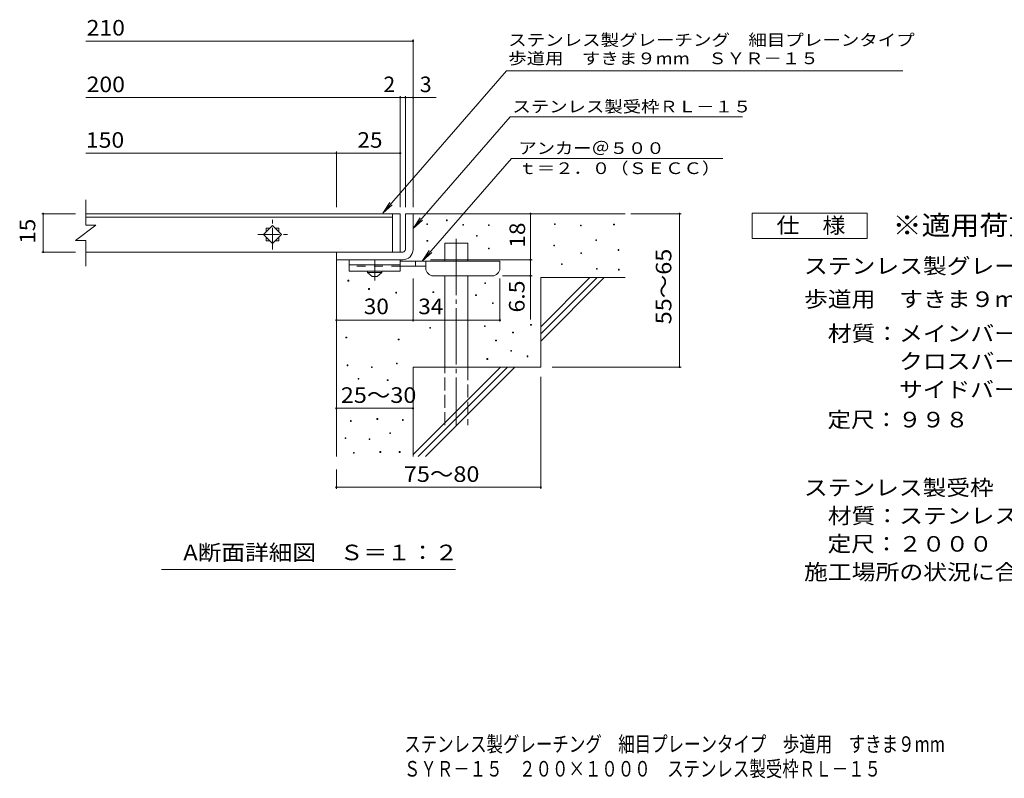
# Model space of a CAD drawing. Units: millimetres. Extents: x -1598 to 1755, y -1382 to 1203.
# Drawn here: x -1598 to 329, y -1382 to 101 of the extents above; entities that cross this region are included whole.
import ezdxf

# ---------------------------------------------------------------- set-up
doc = ezdxf.new("R2010")
doc.units = ezdxf.units.MM
doc.header["$LTSCALE"] = 10
for name, pattern in [('JWW_CENTER1', [6.773333, 4.233333, -0.846667, 0.846667, -0.846667]), ('JWW_CENTER2', [13.546667, 11.006667, -0.846667, 0.846667, -0.846667]), ('JWW_DASHED2', [3.386667, 1.693333, -1.693333]), ('JWW_DASHED3', [3.386667, 2.54, -0.846667])]:
    doc.linetypes.add(name, pattern=pattern)
for name, color, linetype in [('D-0', 7, 'Continuous'), ('D-1', 7, 'Continuous'), ('D-2', 7, 'Continuous'), ('D-4', 7, 'Continuous'), ('D-5', 7, 'Continuous'), ('D-6', 7, 'Continuous'), ('D-9', 7, 'Continuous'), ('F-4ﾚｲﾔ', 7, 'Continuous'), ('F-5ﾚｲﾔ', 7, 'Continuous')]:
    doc.layers.add(name, color=color, linetype=linetype)
doc.styles.add('ＭＳ ゴシック', font='txt', dxfattribs={"height": 1})

msp = doc.modelspace()

# ---------------------------------------------------------------- linework, layer by layer
at = {"layer": 'D-0', "color": 7, "linetype": 'Continuous', "lineweight": 9}
for p, q in [((-801.1, -299.2), (-801.1, -297.7)), ((-801.1, -297.7), (-799.6, -297.7)), ((-799.6, -299.2), (-801.1, -299.2)), ((-799.6, -297.7), (-799.6, -299.2)), ((-762.7, -291.9), (-762.7, -290.4)), ((-762.7, -290.4), (-761.2, -290.4)), ((-761.2, -291.9), (-762.7, -291.9)), ((-761.2, -290.4), (-761.2, -291.9)), ((-730.6, -300.5), (-730.6, -299)), ((-730.6, -299), (-729.1, -299)), ((-729.1, -300.5), (-730.6, -300.5)), ((-729.1, -299), (-729.1, -300.5)), ((-680.7, -301.2), (-680.7, -299.7)), ((-680.7, -299.7), (-679.2, -299.7)), ((-679.2, -301.2), (-680.7, -301.2)), ((-679.2, -299.7), (-679.2, -301.2)), ((-551.4, -299.2), (-551.4, -297.7)), ((-551.4, -297.7), (-549.9, -297.7)), ((-549.9, -299.2), (-551.4, -299.2)), ((-549.9, -297.7), (-549.9, -299.2)), ((-500.6, -301.9), (-500.6, -300.4)), ((-500.6, -300.4), (-499.1, -300.4)), ((-499.1, -301.9), (-500.6, -301.9)), ((-499.1, -300.4), (-499.1, -301.9)), ((-435.7, -299.8), (-435.7, -298.3)), ((-435.7, -298.3), (-434.2, -298.3)), ((-434.2, -299.8), (-435.7, -299.8)), ((-434.2, -298.3), (-434.2, -299.8)), ((-704.3, -322.2), (-704.3, -320.7)), ((-704.3, -320.7), (-702.8, -320.7)), ((-702.8, -322.2), (-704.3, -322.2)), ((-702.8, -320.7), (-702.8, -322.2)), ((-801, -331.8), (-801, -330.3)), ((-801, -330.3), (-799.5, -330.3)), ((-799.5, -331.8), (-801, -331.8)), ((-799.5, -330.3), (-799.5, -331.8)), ((-680.7, -347.1), (-680.7, -345.6)), ((-680.7, -345.6), (-679.2, -345.6)), ((-679.2, -345.6), (-679.2, -347.1)), ((-552.8, -341.1), (-552.8, -339.6)), ((-552.8, -339.6), (-551.3, -339.6)), ((-551.3, -341.1), (-552.8, -341.1)), ((-551.3, -339.6), (-551.3, -341.1)), ((-470.5, -330.6), (-470.5, -329.1)), ((-470.5, -329.1), (-469, -329.1)), ((-469, -330.6), (-470.5, -330.6)), ((-469, -329.1), (-469, -330.6)), ((-679.2, -347.1), (-680.7, -347.1)), ((-500, -356), (-500, -354.5)), ((-500, -354.5), (-498.5, -354.5)), ((-498.5, -356), (-500, -356)), ((-498.5, -354.5), (-498.5, -356)), ((-426.9, -349.8), (-426.9, -348.3)), ((-426.9, -348.3), (-425.4, -348.3)), ((-425.4, -349.8), (-426.9, -349.8)), ((-425.4, -348.3), (-425.4, -349.8)), ((-537.8, -377.4), (-537.8, -375.9)), ((-537.8, -375.9), (-536.3, -375.9)), ((-536.3, -377.4), (-537.8, -377.4)), ((-536.3, -375.9), (-536.3, -377.4)), ((-469.2, -386.8), (-469.2, -385.3)), ((-469.2, -385.3), (-467.7, -385.3)), ((-467.7, -385.3), (-467.7, -386.8)), ((-467.7, -386.8), (-469.2, -386.8)), ((-426.2, -388.3), (-426.2, -386.8)), ((-426.2, -386.8), (-424.7, -386.8)), ((-424.7, -388.3), (-426.2, -388.3)), ((-424.7, -386.8), (-424.7, -388.3)), ((-955.5, -409.8), (-955.5, -408.3)), ((-955.5, -408.3), (-954, -408.3)), ((-954, -409.8), (-955.5, -409.8)), ((-954, -408.3), (-954, -409.8)), ((-687.7, -414.8), (-687.7, -413.3)), ((-687.7, -413.3), (-686.2, -413.3)), ((-686.2, -414.8), (-687.7, -414.8)), ((-686.2, -413.3), (-686.2, -414.8)), ((-915.1, -426.1), (-915.1, -424.6)), ((-915.1, -424.6), (-913.6, -424.6)), ((-913.6, -426.1), (-915.1, -426.1)), ((-913.6, -424.6), (-913.6, -426.1)), ((-861.8, -433.4), (-861.8, -431.9)), ((-861.8, -431.9), (-860.3, -431.9)), ((-860.3, -433.4), (-861.8, -433.4)), ((-860.3, -431.9), (-860.3, -433.4)), ((-789.2, -432.2), (-789.2, -430.7)), ((-789.2, -430.7), (-787.7, -430.7)), ((-787.7, -432.2), (-789.2, -432.2)), ((-787.7, -430.7), (-787.7, -432.2)), ((-705.7, -438.3), (-705.7, -436.8)), ((-705.7, -436.8), (-704.2, -436.8)), ((-704.2, -438.3), (-705.7, -438.3)), ((-704.2, -436.8), (-704.2, -438.3)), ((-673, -454.1), (-673, -452.6)), ((-673, -452.6), (-671.5, -452.6)), ((-671.5, -454.1), (-673, -454.1)), ((-671.5, -452.6), (-671.5, -454.1)), ((-795.5, -502), (-795.5, -500.5)), ((-795.5, -500.5), (-794, -500.5)), ((-794, -500.5), (-794, -502)), ((-688.5, -498.8), (-688.5, -497.3)), ((-688.5, -497.3), (-687, -497.3)), ((-687, -498.8), (-688.5, -498.8)), ((-687, -497.3), (-687, -498.8)), ((-598.1, -496.3), (-598.1, -494.8)), ((-598.1, -494.8), (-596.6, -494.8)), ((-596.6, -496.3), (-598.1, -496.3)), ((-596.6, -494.8), (-596.6, -496.3)), ((-959.4, -520.9), (-959.4, -519.4)), ((-959.4, -519.4), (-957.9, -519.4)), ((-957.9, -519.4), (-957.9, -520.9)), ((-794, -502), (-795.5, -502)), ((-633.4, -511.2), (-633.4, -509.7)), ((-633.4, -509.7), (-631.9, -509.7)), ((-631.9, -511.2), (-633.4, -511.2)), ((-631.9, -509.7), (-631.9, -511.2)), ((-957.9, -520.9), (-959.4, -520.9)), ((-857.1, -525.1), (-857.1, -523.6)), ((-857.1, -523.6), (-855.6, -523.6)), ((-855.6, -525.1), (-857.1, -525.1)), ((-855.6, -523.6), (-855.6, -525.1)), ((-666.6, -526.9), (-666.6, -525.4)), ((-666.6, -525.4), (-665.1, -525.4)), ((-665.1, -526.9), (-666.6, -526.9)), ((-665.1, -525.4), (-665.1, -526.9)), ((-636.8, -547.1), (-636.8, -545.6)), ((-636.8, -545.6), (-635.3, -545.6)), ((-635.3, -547.1), (-636.8, -547.1)), ((-635.3, -545.6), (-635.3, -547.1)), ((-604.9, -557.9), (-604.9, -556.4)), ((-604.9, -556.4), (-603.4, -556.4)), ((-603.4, -557.9), (-604.9, -557.9)), ((-603.4, -556.4), (-603.4, -557.9)), ((-957, -575.4), (-957, -573.9)), ((-957, -573.9), (-955.5, -573.9)), ((-955.5, -575.4), (-957, -575.4)), ((-955.5, -573.9), (-955.5, -575.4)), ((-909.5, -579.2), (-909.5, -577.7)), ((-909.5, -577.7), (-908, -577.7)), ((-908, -577.7), (-908, -579.2)), ((-860.7, -571.8), (-860.7, -570.3)), ((-860.7, -570.3), (-859.2, -570.3)), ((-859.2, -571.8), (-860.7, -571.8)), ((-859.2, -570.3), (-859.2, -571.8)), ((-683.5, -563.1), (-683.5, -561.6)), ((-683.5, -561.6), (-682, -561.6)), ((-682, -563.1), (-683.5, -563.1)), ((-682, -561.6), (-682, -563.1)), ((-908, -579.2), (-909.5, -579.2)), ((-935.5, -601.9), (-935.5, -600.4)), ((-935.5, -600.4), (-934, -600.4)), ((-934, -601.9), (-935.5, -601.9)), ((-934, -600.4), (-934, -601.9)), ((-878.5, -604.5), (-878.5, -603)), ((-878.5, -603), (-877, -603)), ((-877, -604.5), (-878.5, -604.5)), ((-877, -603), (-877, -604.5)), ((-950.5, -684.3), (-950.5, -682.8)), ((-950.5, -682.8), (-949, -682.8)), ((-949, -684.3), (-950.5, -684.3)), ((-949, -682.8), (-949, -684.3)), ((-898.7, -680.5), (-898.7, -679)), ((-898.7, -679), (-897.2, -679)), ((-897.2, -680.5), (-898.7, -680.5)), ((-897.2, -679), (-897.2, -680.5)), ((-848.9, -682.4), (-848.9, -680.9)), ((-848.9, -680.9), (-847.4, -680.9)), ((-847.4, -682.4), (-848.9, -682.4)), ((-847.4, -680.9), (-847.4, -682.4)), ((-873.6, -708.3), (-873.6, -706.8)), ((-873.6, -706.8), (-872.1, -706.8)), ((-872.1, -708.3), (-873.6, -708.3)), ((-872.1, -706.8), (-872.1, -708.3)), ((-961.2, -717.8), (-961.2, -716.3)), ((-961.2, -716.3), (-959.7, -716.3)), ((-959.7, -717.8), (-961.2, -717.8)), ((-959.7, -716.3), (-959.7, -717.8)), ((-914, -720.1), (-914, -718.6)), ((-914, -718.6), (-912.5, -718.6)), ((-912.5, -720.1), (-914, -720.1)), ((-912.5, -718.6), (-912.5, -720.1)), ((-944.8, -746.4), (-944.8, -744.9)), ((-944.8, -744.9), (-943.3, -744.9)), ((-943.3, -746.4), (-944.8, -746.4)), ((-943.3, -744.9), (-943.3, -746.4)), ((-893, -744.9), (-893, -743.4)), ((-893, -743.4), (-891.5, -743.4)), ((-891.5, -744.9), (-893, -744.9)), ((-891.5, -743.4), (-891.5, -744.9)), ((-855, -744.9), (-855, -743.4)), ((-855, -743.4), (-853.5, -743.4)), ((-853.5, -744.9), (-855, -744.9)), ((-853.5, -743.4), (-853.5, -744.9))]:
    msp.add_line(p, q, dxfattribs=at)
at = {"layer": 'D-1', "color": 2, "linetype": 'Continuous', "lineweight": 9}
for p, q in [((-843.2, -278.2), (-828.2, -278.2)), ((-843.2, -348.2), (-843.2, -278.2)), ((-828.2, -278.2), (-828.2, -348.2)), ((-978.3, -353.2), (-848.2, -353.2)), ((-978.2, -368.2), (-978.2, -353.2)), ((-848.2, -353.2), (-978.2, -353.2)), ((-848.2, -368.2), (-978.3, -368.2))]:
    msp.add_line(p, q, dxfattribs=at)
for radius, start, end in [(5, 270.0245, 0.0107), (20, 270, 0.0002), (5, 270, 0.0002)]:
    msp.add_arc((-848.2, -348.2), radius, start, end, dxfattribs=at)
at = {"layer": 'D-2', "color": 3, "linetype": 'Continuous', "lineweight": 9}
for p, q in [((-1468.7, -250.7), (-1468.7, -300.7)), ((-853.2, -278.2), (-1468.7, -278.2)), ((-1468.7, -285.2), (-868.2, -285.2)), ((-868.2, -278.2), (-868.2, -353.2)), ((-853.2, -278.2), (-853.2, -353.2)), ((-1448.7, -300.7), (-1488.7, -330.7)), ((-1448.7, -300.7), (-1468.7, -300.7)), ((-1103.3, -301), (-1120.9, -318.7)), ((-1115.8, -306.2), (-1115.8, -313.5)), ((-1108.4, -306.2), (-1115.8, -306.2)), ((-1085.6, -318.7), (-1103.3, -301)), ((-1090.8, -306.2), (-1098.1, -306.2)), ((-1090.8, -306.2), (-1090.8, -313.5)), ((-1120.9, -318.7), (-1103.3, -336.4)), ((-1115.8, -323.9), (-1115.8, -331.2)), ((-1103.3, -336.4), (-1085.6, -318.7)), ((-1090.8, -323.9), (-1090.8, -331.2)), ((-1468.7, -330.7), (-1488.7, -330.7)), ((-1468.7, -330.7), (-1468.7, -380.7)), ((-1108.4, -331.2), (-1115.8, -331.2)), ((-1090.8, -331.2), (-1098.1, -331.2)), ((-853.2, -353.2), (-1468.7, -353.2))]:
    msp.add_line(p, q, dxfattribs=at)
at = {"layer": 'D-2', "color": 3, "linetype": 'JWW_CENTER1', "lineweight": 9}
for p, q in [((-1103.3, -348.1), (-1103.3, -290)), ((-1132.1, -318.7), (-1074, -318.7))]:
    msp.add_line(p, q, dxfattribs=at)
at = {"layer": 'D-4', "color": 7, "linetype": 'Continuous', "lineweight": 9}
for p, q in [((-1468.7, 59.6), (-828.2, 59.6)), ((-828.2, -265.3), (-828.2, 62.6)), ((-1468.7, -51), (-782.6, -51)), ((-853.2, -265.3), (-853.2, -48)), ((-843.2, -265.3), (-843.2, -48)), ((-1468.7, -159.8), (-978.2, -159.8)), ((-978.2, -265.3), (-978.2, -156.8)), ((-978.2, -159.8), (-853.2, -159.8)), ((-1554.7, -278.2), (-1488.7, -278.2)), ((-1551.7, -278.2), (-1551.7, -353.2)), ((-598.3, -278.2), (-598.3, -368.2)), ((-402.2, -278.2), (-303.6, -278.2)), ((-306.6, -578.2), (-306.6, -278.2)), ((-1554.7, -353.2), (-1488.7, -353.2)), ((-794.2, -368.2), (-595.3, -368.2)), ((-598.3, -368.2), (-598.3, -485)), ((-595.3, -399.7), (-653.2, -399.7)), ((-828.2, -489.3), (-828.2, -404.7)), ((-658.2, -489.3), (-658.2, -404.7)), ((-978.2, -486.3), (-828.2, -486.3)), ((-828.2, -486.3), (-658.2, -486.3)), ((-556, -578.2), (-303.6, -578.2)), ((-578.2, -597.4), (-578.2, -816.3)), ((-978.2, -658.8), (-828.2, -658.8)), ((-978.2, -778.2), (-978.2, -816.3)), ((-978.2, -813.3), (-578.2, -813.3))]:
    msp.add_line(p, q, dxfattribs=at)
at = {"layer": 'D-4', "color": 7, "linetype": 'Continuous', "lineweight": 9, "const_width": 2}
for points in [[(-827.2, 59.6, 0.414214), (-828.2, 60.6, 0.414214), (-829.2, 59.6, 0.414214), (-828.2, 58.6, 0.414214)], [(-852.2, -51, 0.414214), (-853.2, -50, 0.414214), (-854.2, -51, 0.414214), (-853.2, -52, 0.414214)], [(-842.2, -51, 0.414214), (-843.2, -50, 0.414214), (-844.2, -51, 0.414214), (-843.2, -52, 0.414214)], [(-827.2, -51, 0.414214), (-828.2, -50, 0.414214), (-829.2, -51, 0.414214), (-828.2, -52, 0.414214)], [(-977.2, -159.8, 0.414214), (-978.2, -158.8, 0.414214), (-979.2, -159.8, 0.414214), (-978.2, -160.8, 0.414214)], [(-852.2, -159.8, 0.414214), (-853.2, -158.8, 0.414214), (-854.2, -159.8, 0.414214), (-853.2, -160.8, 0.414214)], [(-1550.7, -278.2, 0.414214), (-1551.7, -277.2, 0.414214), (-1552.7, -278.2, 0.414214), (-1551.7, -279.2, 0.414214)], [(-597.3, -278.2, 0.414214), (-598.3, -277.2, 0.414214), (-599.3, -278.2, 0.414214), (-598.3, -279.2, 0.414214)], [(-305.6, -278.2, 0.414214), (-306.6, -277.2, 0.414214), (-307.6, -278.2, 0.414214), (-306.6, -279.2, 0.414214)], [(-1550.7, -353.2, 0.414214), (-1551.7, -352.2, 0.414214), (-1552.7, -353.2, 0.414214), (-1551.7, -354.2, 0.414214)], [(-597.3, -368.2, 0.414214), (-598.3, -367.2, 0.414214), (-599.3, -368.2, 0.414214), (-598.3, -369.2, 0.414214)], [(-597.3, -399.7, 0.414214), (-598.3, -398.7, 0.414214), (-599.3, -399.7, 0.414214), (-598.3, -400.7, 0.414214)], [(-977.2, -486.3, 0.414214), (-978.2, -485.3, 0.414214), (-979.2, -486.3, 0.414214), (-978.2, -487.3, 0.414214)], [(-827.2, -486.3, 0.414214), (-828.2, -485.3, 0.414214), (-829.2, -486.3, 0.414214), (-828.2, -487.3, 0.414214)], [(-657.2, -486.3, 0.414214), (-658.2, -485.3, 0.414214), (-659.2, -486.3, 0.414214), (-658.2, -487.3, 0.414214)], [(-305.6, -578.2, 0.414214), (-306.6, -577.2, 0.414214), (-307.6, -578.2, 0.414214), (-306.6, -579.2, 0.414214)], [(-977.2, -658.8, 0.414214), (-978.2, -657.8, 0.414214), (-979.2, -658.8, 0.414214), (-978.2, -659.8, 0.414214)], [(-827.2, -658.8, 0.414214), (-828.2, -657.8, 0.414214), (-829.2, -658.8, 0.414214), (-828.2, -659.8, 0.414214)], [(-977.2, -813.3, 0.414214), (-978.2, -812.3, 0.414214), (-979.2, -813.3, 0.414214), (-978.2, -814.3, 0.414214)], [(-577.2, -813.3, 0.414214), (-578.2, -812.3, 0.414214), (-579.2, -813.3, 0.414214), (-578.2, -814.3, 0.414214)]]:
    msp.add_lwpolyline(points, format="xyb", close=True, dxfattribs=at)
at = {"layer": 'D-5', "color": 7, "linetype": 'Continuous', "lineweight": 9}
for p, q in [((-645, 1.5), (-887.5, -277.1)), ((-645, 1.5), (130.5, 1.5)), ((-638.2, -89), (-828.2, -307.4)), ((-638.2, -89), (-183.6, -89)), ((-635.6, -170.2), (-810.1, -370.7)), ((-635.6, -170.2), (-222.2, -170.2)), ((-887.5, -277.1), (-873.7, -256.2)), ((-887.5, -277.1), (-868.7, -260.5)), ((-828.2, -307.4), (-814.4, -286.5)), ((-828.2, -307.4), (-809.5, -290.8)), ((-810.1, -370.7), (-796.3, -349.9)), ((-810.1, -370.7), (-791.4, -354.2)), ((-745.2, -974.2), (-1320.2, -974.2))]:
    msp.add_line(p, q, dxfattribs=at)
at = {"layer": 'D-5', "color": 2, "linetype": 'Continuous', "lineweight": 9}
for p, q in [((-164.7, -276.8), (60.3, -276.8)), ((-164.7, -326.8), (-164.7, -276.8)), ((60.3, -276.8), (60.3, -326.8)), ((60.3, -326.8), (-164.7, -326.8))]:
    msp.add_line(p, q, dxfattribs=at)
at = {"layer": 'D-6', "color": 6, "linetype": 'Continuous', "lineweight": 9}
for p, q in [((-828.2, -278.2), (-413.2, -278.2)), ((-766, -335.7), (-721, -335.7)), ((-766, -370.7), (-766, -335.7)), ((-721, -370.7), (-721, -335.7)), ((-978.2, -368.2), (-978.2, -753.2)), ((-766, -578.2), (-766, -399.7)), ((-721, -578.2), (-721, -399.7)), ((-578.2, -403.2), (-413.2, -403.2)), ((-578.2, -403.2), (-578.2, -578.2)), ((-578.2, -499.2), (-482.2, -403.2)), ((-578.2, -513.4), (-468.1, -403.2)), ((-578.2, -527.5), (-454, -403.2)), ((-828.2, -578.2), (-828.2, -753.2)), ((-828.2, -578.2), (-578.2, -578.2)), ((-828.2, -749.2), (-657.2, -578.2)), ((-818.1, -753.2), (-643.1, -578.2)), ((-804, -753.2), (-629, -578.2))]:
    msp.add_line(p, q, dxfattribs=at)
at = {"layer": 'D-6', "color": 6, "linetype": 'JWW_CENTER2', "lineweight": 9}
msp.add_line((-743.5, -327.3), (-743.5, -691.6), dxfattribs=at)
at = {"layer": 'D-6', "color": 6, "linetype": 'JWW_DASHED3', "lineweight": 9}
for p, q in [((-766, -691.6), (-766, -578.2)), ((-721, -578.2), (-721, -691.6))]:
    msp.add_line(p, q, dxfattribs=at)
at = {"layer": 'D-9', "color": 3, "linetype": 'Continuous', "lineweight": 9}
for p, q in [((-953.2, -368.2), (-953.2, -390.7)), ((-853.2, -368.2), (-953.2, -368.2)), ((-853.2, -378.2), (-953.2, -378.2)), ((-853.2, -368.2), (-853.2, -390.7)), ((-853.2, -390.7), (-953.2, -390.7))]:
    msp.add_line(p, q, dxfattribs=at)
at = {"layer": 'D-9', "color": 3, "linetype": 'JWW_DASHED2', "lineweight": 9}
msp.add_line((-853.2, -380.7), (-953.2, -380.7), dxfattribs=at)
at = {"layer": 'D-9', "color": 4, "linetype": 'JWW_CENTER1', "lineweight": 9}
msp.add_line((-903.2, -408.5), (-903.2, -368.2), dxfattribs=at)
at = {"layer": 'D-9', "color": 4, "linetype": 'Continuous', "lineweight": 9}
for p, q in [((-658.2, -370.7), (-853.2, -370.7)), ((-803.2, -380.7), (-853.2, -380.7)), ((-823.2, -380.7), (-823.2, -370.7)), ((-803.2, -384.7), (-803.2, -370.7)), ((-658.2, -384.7), (-658.2, -370.7)), ((-788.2, -399.7), (-673.2, -399.7))]:
    msp.add_line(p, q, dxfattribs=at)
at = {"layer": 'D-9', "color": 2, "linetype": 'Continuous', "lineweight": 9}
for p, q in [((-917, -393.2), (-917, -390.7)), ((-917, -393.2), (-908.2, -400.7)), ((-917, -393.2), (-889.5, -393.2)), ((-908.2, -400.7), (-898.2, -400.7)), ((-898.2, -400.7), (-889.5, -393.2)), ((-889.5, -393.2), (-889.5, -390.7))]:
    msp.add_line(p, q, dxfattribs=at)
at = {"layer": 'D-9', "color": 4, "linetype": 'Continuous', "lineweight": 9}
for centre, start, end in [((-788.2, -384.7), 180, 270), ((-673.2, -384.7), 270, 0)]:
    msp.add_arc(centre, 15, start, end, dxfattribs=at)

# ---------------------------------------------------------------- texts
at = {"layer": 'D-4', "color": 2, "linetype": 'Continuous', "lineweight": 9, "style": 'ＭＳ ゴシック'}
for s, width, p in [('210', 1.083333, (-1466.9, 70.3)), ('200', 1.083333, (-1466.9, -40.4)), ('150', 1.083333, (-1468.3, -149.2)), ('25', 1.0625, (-937, -149.2)), ('30', 1.0625, (-924.5, -474.7)), ('34', 1.0625, (-817.9, -474.7)), ('25～30', 1.104167, (-969.5, -648.2))]:
    msp.add_text(s, height=30.48, dxfattribs=dict(at, width=width)).set_placement(p)
msp.add_text('2', height=30.5, dxfattribs=at).set_placement((-886.2, -40.4))
msp.add_text('3', height=30.5, rotation=359.9999, dxfattribs=at).set_placement((-814.9, -40.4))
at = {"layer": 'D-4', "color": 2, "linetype": 'Continuous', "lineweight": 211, "style": 'ＭＳ ゴシック', "width": 1.0625}
msp.add_text('15', height=30.48, rotation=90, dxfattribs=at).set_placement((-1567.3, -337))
at = {"layer": 'D-4', "color": 2, "linetype": 'Continuous', "lineweight": 9, "style": 'ＭＳ ゴシック'}
for s, rotation, width, p in [('18', 90, 1.0625, (-608.9, -344.5)), ('55～65', 90, 1.104167, (-322.7, -494.5)), ('6.5', 90, 1.083333, (-609.9, -471.4)), ('75～80', 0.0002, 1.104167, (-846.1, -802.7))]:
    msp.add_text(s, height=30.48, rotation=rotation, dxfattribs=dict(at, width=width)).set_placement(p)
at = {"layer": 'D-5', "color": 7, "linetype": 'Continuous', "lineweight": 9, "style": 'ＭＳ ゴシック'}
for s, width, p in [('ステンレス製グレーチング\u3000細目プレーンタイプ', 1.159091, (-641.9, 50.2)), ('歩道用\u3000すきま９mm\u3000ＳＹＲ－１５', 1.15625, (-641.9, 14.3)), ('アンカー＠５００', 1.145833, (-621.9, -161.3)), ('ｔ＝２．０（ＳＥＣＣ）', 1.151515, (-621.9, -200.6))]:
    msp.add_text(s, height=22.86, dxfattribs=dict(at, width=width)).set_placement(p)
at = {"layer": 'D-5', "color": 7, "linetype": 'Continuous', "lineweight": 9, "style": 'ＭＳ ゴシック', "width": 1.153846}
msp.add_text('ステンレス製受枠ＲＬ－１５', height=22.86, rotation=359.9999, dxfattribs=at).set_placement((-633.8, -80))
at = {"layer": 'D-5', "color": 2, "linetype": 'Continuous', "lineweight": 9, "style": 'ＭＳ ゴシック'}
for s, width, p in [('仕\u3000様', 1.083333, (-117.2, -316.2)), ('ステンレス製グレーチング\u3000細目プレーンタイプ', 1.119318, (-63.2, -395.6)), ('\u3000材質：メインバー\u3000ＳＵＳ３０４\u3000＠１７', 1.11875, (-63.2, -527.7)), ('\u3000\u3000\u3000\u3000クロスバー\u3000ＳＵＳ３０４\u3000＠１００', 1.119048, (-63.2, -582)), ('\u3000\u3000\u3000\u3000サイドバー\u3000ＳＵＳ３０４', 1.117188, (-63.2, -637.2)), ('\u3000定尺：９９８', 1.107143, (-63.2, -696.1)), ('ステンレス製受枠\u3000ＲＬ－１５', 1.116071, (-63.2, -829.2)), ('\u3000材質：ステンレス鋼板ｔ＝３．０（ＳＵＳ３０４）', 1.119792, (-63.2, -884.2)), ('A断面詳細図\u3000Ｓ＝１：２', 1.11413, (-1277.7, -956)), ('施工場所の状況に合わせて、アンカーをプライヤー等で折り曲げてご使用ください。', 1.121711, (-63.2, -994.2))]:
    msp.add_text(s, height=30.48, dxfattribs=dict(at, width=width)).set_placement(p)
at = {"layer": 'D-5', "color": 3, "linetype": 'Continuous', "lineweight": 9, "style": 'ＭＳ ゴシック', "width": 1.088889}
msp.add_text('※適用荷重：歩行用', height=38.1, dxfattribs=at).set_placement((110.3, -319.8))
at = {"layer": 'D-5', "color": 2, "linetype": 'Continuous', "lineweight": 9, "style": 'ＭＳ ゴシック'}
for s, width, p in [('歩道用\u3000すきま９mm\u3000ＳＹＲ－１５\u3000２００×１０００', 1.12, (-63.2, -460.6)), ('\u3000定尺：２０００', 1.109375, (-63.2, -939.2))]:
    msp.add_text(s, height=30.48, rotation=360, dxfattribs=dict(at, width=width)).set_placement(p)
at = {"layer": 'F-4ﾚｲﾔ', "color": 2, "linetype": 'Continuous', "lineweight": 9, "style": 'ＭＳ ゴシック', "width": 0.774138}
msp.add_text('ＳＹＲ－１５\u3000２００×１０００\u3000ステンレス製受枠ＲＬ－１５', height=30.48, dxfattribs=at).set_placement((-846, -1379.1))
at = {"layer": 'F-5ﾚｲﾔ', "color": 2, "linetype": 'Continuous', "lineweight": 9, "style": 'ＭＳ ゴシック', "width": 0.774609}
msp.add_text('ステンレス製グレーチング\u3000細目プレーンタイプ\u3000歩道用\u3000すきま９mm', height=30.48, dxfattribs=at).set_placement((-845.4, -1330.8))

doc.saveas('drawing.dxf')
